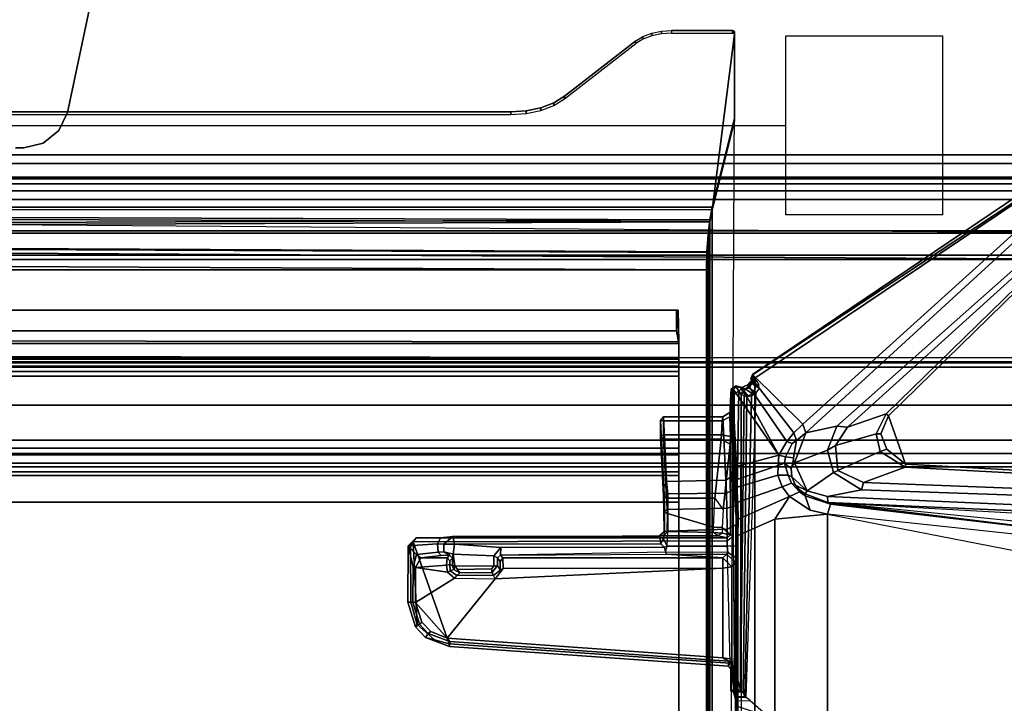
# Model space of a CAD drawing. Units: inches. Extents: x -27 to 130, y -6 to 68.
# Drawn here: x 45 to 56, y 56 to 64 of the extents above; entities that cross this region are included whole.
import ezdxf

# ---------------------------------------------------------------- set-up
doc = ezdxf.new("R2010")
doc.units = ezdxf.units.IN
doc.header["$MEASUREMENT"] = 0
for name, color, linetype in [('ELEC', 1, 'Continuous'), ('TABLE-BASE', 6, 'Continuous'), ('TABLE-CABLEMGMT', 6, 'Continuous'), ('TABLE-CENTRALCABLETROUGH', 6, 'Continuous'), ('TABLE-TOPLAM', 6, 'Continuous')]:
    doc.layers.add(name, color=color, linetype=linetype)

# ---------------------------------------------------------------- blocks, each defined once
blk = doc.blocks.new('PDU1AS_3060LE_0T')
at = {"layer": 'TABLE-BASE'}
for points in [[(50.949, -6.034, 27.212), (55.506, -2.961, 27.243), (55.502, -2.983, 27.103), (51.512, -6.587, 25.898)], [(50.951, -6.037, 27.286), (55.537, -3.005, 27.32), (55.506, -2.961, 27.243), (50.949, -6.034, 27.212)], [(55.537, -3.005, 27.32), (50.951, -6.037, 27.286), (50.961, -6.055, 27.308), (50.976, -6.073, 27.321)], [(50.976, -6.073, 27.321), (50.976, -13.78, 27.321), (55.537, -16.848, 27.32), (55.537, -3.005, 27.32)], [(55.502, -2.983, 27.103), (55.55, -3.014, 27.031), (51.546, -6.684, 25.832), (51.512, -6.587, 25.898)], [(51.546, -6.684, 25.832), (55.55, -3.014, 27.031), (55.629, -3.297, 26.947), (51.893, -6.612, 25.887)], [(55.668, -3.313, 26.985), (52.013, -6.623, 25.972), (51.893, -6.612, 25.887), (55.629, -3.297, 26.947)], [(55.668, -3.313, 26.985), (55.656, -3.338, 27.042), (52.444, -6.471, 27.052), (52.013, -6.623, 25.972)], [(52.444, -6.471, 27.052), (55.656, -3.338, 27.042), (55.685, -3.356, 27.074), (52.468, -6.493, 27.074)], [(55.685, -3.356, 27.074), (57.231, -7.284, 27.074), (52.661, -7.034, 27.074), (52.468, -6.493, 27.074)], [(50.949, -6.034, 27.212), (50.935, -6.082, 27.211), (50.932, -6.076, 27.265), (50.951, -6.037, 27.286)], [(50.941, -6.085, 27.286), (50.961, -6.055, 27.308), (50.951, -6.037, 27.286), (50.932, -6.076, 27.265)], [(50.941, -6.131, 27.168), (50.935, -6.082, 27.211), (50.949, -6.034, 27.212), (50.95, -6.087, 27.137)], [(50.95, -6.087, 27.137), (50.949, -6.034, 27.212), (51.512, -6.587, 25.898), (51.413, -6.685, 25.858)], [(50.727, -6.185, 27.205), (50.767, -6.158, 27.208), (50.831, -6.178, 27.124), (51.243, -6.936, 25.698)], [(50.767, -6.158, 27.208), (50.727, -6.185, 27.205), (50.733, -6.197, 27.302), (50.769, -6.17, 27.299)], [(50.767, -6.158, 27.208), (50.824, -6.181, 27.206), (50.869, -6.194, 27.159), (50.831, -6.178, 27.124)], [(50.816, -6.178, 27.285), (50.824, -6.181, 27.206), (50.767, -6.158, 27.208), (50.769, -6.17, 27.299)], [(50.822, -13.566, 27.324), (50.976, -13.78, 27.321), (50.976, -6.073, 27.321), (50.822, -6.253, 27.324)], [(50.869, -6.194, 27.159), (50.908, -6.185, 27.147), (50.899, -6.15, 27.105), (50.831, -6.178, 27.124)], [(50.831, -6.178, 27.124), (50.899, -6.15, 27.105), (51.332, -6.781, 25.803), (51.243, -6.936, 25.698)], [(51.332, -6.781, 25.803), (50.899, -6.15, 27.105), (50.95, -6.087, 27.137), (51.413, -6.685, 25.858)], [(50.899, -6.15, 27.105), (50.908, -6.185, 27.147), (50.941, -6.131, 27.168), (50.95, -6.087, 27.137)], [(50.941, -6.131, 27.168), (50.908, -6.185, 27.147), (50.968, -6.22, 27.152), (50.986, -6.168, 27.195)], [(50.932, -6.076, 27.265), (50.935, -6.082, 27.211), (50.98, -6.151, 27.214), (50.941, -6.085, 27.286)], [(50.98, -6.151, 27.214), (50.935, -6.082, 27.211), (50.941, -6.131, 27.168), (50.986, -6.168, 27.195)], [(50.976, -6.073, 27.321), (50.961, -6.055, 27.308), (50.941, -6.085, 27.286), (50.955, -6.101, 27.302)], [(50.978, -6.115, 27.299), (50.955, -6.101, 27.302), (50.941, -6.085, 27.286), (50.98, -6.151, 27.214)], [(50.955, -6.101, 27.302), (50.978, -6.115, 27.299), (50.993, -6.104, 27.312), (50.976, -6.073, 27.321)], [(51.021, -6.149, 27.228), (50.98, -6.151, 27.214), (50.978, -6.115, 27.299), (50.993, -6.104, 27.312)], [(50.986, -6.168, 27.195), (51.023, -6.185, 27.177), (51.021, -6.149, 27.228), (50.98, -6.151, 27.214)], [(50.707, -6.251, 27.298), (50.712, -6.196, 27.223), (50.707, -6.451, 27.062), (50.696, -6.505, 27.239)], [(50.707, -6.642, 27.3), (50.707, -6.251, 27.298), (50.696, -6.505, 27.239), (50.703, -6.724, 27.281)], [(50.745, -6.254, 27.324), (50.707, -6.642, 27.3), (50.704, -7.825, 27.294), (50.732, -7.836, 27.323)], [(50.712, -6.196, 27.223), (50.707, -6.251, 27.298), (50.733, -6.197, 27.302), (50.727, -6.185, 27.205)], [(50.712, -6.196, 27.223), (50.756, -7.077, 25.966), (50.748, -7.153, 26.043), (50.707, -6.451, 27.062)], [(50.745, -6.254, 27.324), (50.733, -6.197, 27.302), (50.707, -6.251, 27.298), (50.745, -6.254, 27.324)], [(50.745, -6.254, 27.324), (50.745, -6.254, 27.324), (50.707, -6.251, 27.298), (50.707, -6.642, 27.3)], [(50.712, -6.196, 27.223), (50.727, -6.185, 27.205), (50.77, -7.061, 25.956), (50.756, -7.077, 25.966)], [(51.243, -6.936, 25.698), (51.243, -6.936, 25.698), (50.77, -7.061, 25.956), (50.727, -6.185, 27.205)], [(50.797, -6.22, 27.324), (50.745, -6.254, 27.324), (50.732, -7.836, 27.323), (50.744, -9.312, 27.324)], [(50.769, -6.17, 27.299), (50.733, -6.197, 27.302), (50.745, -6.254, 27.324), (50.797, -6.22, 27.324)], [(50.744, -9.312, 27.324), (50.816, -9.553, 27.324), (50.822, -6.253, 27.324), (50.797, -6.22, 27.324)], [(50.797, -6.22, 27.324), (50.823, -6.192, 27.297), (50.816, -6.178, 27.285), (50.769, -6.17, 27.299)], [(50.842, -6.221, 27.297), (50.823, -6.192, 27.297), (50.797, -6.22, 27.324), (50.822, -6.253, 27.324)], [(50.863, -6.256, 27.223), (50.816, -6.178, 27.285), (50.823, -6.192, 27.297), (50.842, -6.221, 27.297)], [(50.9, -6.268, 27.163), (50.824, -6.181, 27.206), (50.816, -6.178, 27.285), (50.863, -6.256, 27.223)], [(50.817, -9.568, 27.309), (50.856, -6.271, 27.232), (50.822, -6.253, 27.324), (50.816, -9.553, 27.324)], [(50.822, -6.253, 27.324), (50.842, -6.221, 27.297), (50.863, -6.256, 27.223), (50.856, -6.271, 27.232)], [(50.869, -6.194, 27.159), (50.824, -6.181, 27.206), (50.9, -6.268, 27.163), (50.949, -6.25, 27.143)], [(50.865, -9.632, 25.947), (50.94, -6.27, 27.134), (50.888, -6.287, 27.16), (50.845, -9.586, 26.492)], [(50.863, -6.256, 27.223), (50.856, -6.271, 27.232), (50.888, -6.287, 27.16), (50.9, -6.268, 27.163)], [(50.992, -6.233, 27.137), (50.94, -6.27, 27.134), (50.865, -9.632, 25.947), (50.88, -9.644, 25.878)], [(50.968, -6.22, 27.152), (50.908, -6.185, 27.147), (50.869, -6.194, 27.159), (50.949, -6.25, 27.143)], [(50.888, -6.287, 27.16), (50.9, -6.268, 27.163), (50.949, -6.25, 27.143), (50.94, -6.27, 27.134)], [(50.949, -6.25, 27.143), (50.94, -6.27, 27.134), (50.992, -6.233, 27.137), (50.968, -6.22, 27.152)], [(50.992, -6.233, 27.137), (50.968, -6.22, 27.152), (50.986, -6.168, 27.195), (51.023, -6.185, 27.177)], [(50.888, -6.287, 27.16), (50.856, -6.271, 27.232), (50.817, -9.568, 27.309), (50.845, -9.586, 26.492)], [(50.707, -6.451, 27.062), (50.617, -6.504, 27.093), (50.612, -6.551, 27.187), (50.696, -6.505, 27.239)], [(50.653, -7.213, 26.08), (50.617, -6.504, 27.093), (50.707, -6.451, 27.062), (50.748, -7.153, 26.043)], [(52.444, -6.471, 27.052), (52.333, -6.697, 27.053), (51.876, -6.828, 25.903), (52.013, -6.623, 25.972)], [(52.382, -6.696, 27.074), (52.333, -6.697, 27.053), (52.444, -6.471, 27.052), (52.468, -6.493, 27.074)], [(49.954, -6.504, 27.093), (49.99, -7.23, 26.057), (49.959, -7.29, 26.043), (49.922, -6.548, 27.155)], [(49.922, -6.548, 27.155), (49.922, -6.548, 27.155), (49.954, -6.549, 27.186), (49.954, -6.504, 27.093)], [(49.959, -7.29, 26.043), (49.954, -7.387, 26.201), (49.922, -6.722, 27.153), (49.922, -6.548, 27.155)], [(49.922, -6.548, 27.155), (49.922, -6.722, 27.153), (49.954, -6.707, 27.186), (49.954, -6.549, 27.186)], [(49.954, -6.504, 27.093), (50.617, -6.504, 27.093), (50.653, -7.213, 26.08), (49.99, -7.23, 26.057)], [(50.612, -6.551, 27.187), (50.617, -6.504, 27.093), (49.954, -6.504, 27.093), (49.954, -6.549, 27.186)], [(49.954, -6.707, 27.186), (50.605, -6.707, 27.186), (50.612, -6.551, 27.187), (49.954, -6.549, 27.186)], [(50.612, -6.551, 27.187), (50.605, -6.707, 27.186), (50.703, -6.724, 27.281), (50.696, -6.505, 27.239)], [(51.413, -6.685, 25.858), (51.512, -6.587, 25.898), (51.546, -6.684, 25.832), (51.44, -6.77, 25.791)], [(52.661, -7.034, 27.074), (52.449, -6.867, 27.074), (52.382, -6.696, 27.074), (52.468, -6.493, 27.074)], [(49.954, -6.754, 27.163), (49.954, -6.707, 27.186), (49.922, -6.722, 27.153), (49.954, -6.754, 27.163)], [(50.6, -6.755, 27.161), (50.605, -6.707, 27.186), (49.954, -6.707, 27.186), (49.954, -6.754, 27.163)], [(50.703, -6.724, 27.281), (50.605, -6.707, 27.186), (50.6, -6.755, 27.161), (50.7, -6.81, 27.238)], [(50.7, -6.81, 27.238), (50.704, -7.825, 27.294), (50.707, -6.642, 27.3), (50.703, -6.724, 27.281)], [(51.394, -6.802, 25.773), (51.332, -6.781, 25.803), (51.413, -6.685, 25.858), (51.44, -6.77, 25.791)], [(51.418, -7.02, 25.746), (51.407, -6.965, 25.735), (51.44, -6.77, 25.791), (51.546, -6.684, 25.832)], [(51.893, -6.612, 25.887), (51.789, -6.878, 25.823), (51.418, -7.02, 25.746), (51.546, -6.684, 25.832)], [(51.893, -6.612, 25.887), (52.013, -6.623, 25.972), (51.876, -6.828, 25.903), (51.789, -6.878, 25.823)], [(51.876, -6.828, 25.903), (52.333, -6.697, 27.053), (52.375, -6.892, 27.051), (51.903, -7.107, 25.825)], [(52.375, -6.892, 27.051), (52.333, -6.697, 27.053), (52.382, -6.696, 27.074), (52.449, -6.867, 27.074)], [(49.922, -6.722, 27.153), (49.954, -7.387, 26.201), (49.987, -7.414, 26.22), (49.954, -6.754, 27.163)], [(49.987, -7.414, 26.22), (50.528, -7.414, 26.221), (50.6, -6.755, 27.161), (49.954, -6.754, 27.163)], [(50.621, -7.545, 26.209), (50.7, -6.81, 27.238), (50.6, -6.755, 27.161), (50.528, -7.414, 26.221)], [(50.611, -7.741, 26.086), (50.704, -7.825, 27.294), (50.7, -6.81, 27.238), (50.621, -7.545, 26.209)], [(51.243, -6.936, 25.698), (51.332, -6.781, 25.803), (51.394, -6.802, 25.773), (51.319, -6.951, 25.678)], [(51.44, -6.77, 25.791), (51.407, -6.965, 25.735), (51.319, -6.951, 25.678), (51.394, -6.802, 25.773)], [(51.418, -7.02, 25.746), (51.789, -6.878, 25.823), (51.853, -7.127, 25.782), (51.56, -7.332, 25.701)], [(51.876, -6.828, 25.903), (51.903, -7.107, 25.825), (51.853, -7.127, 25.782), (51.789, -6.878, 25.823)], [(52.375, -6.892, 27.051), (52.656, -7.068, 27.042), (52.189, -7.239, 25.872), (51.903, -7.107, 25.825)], [(52.661, -7.034, 27.074), (52.656, -7.068, 27.042), (52.375, -6.892, 27.051), (52.449, -6.867, 27.074)], [(50.776, -7.205, 25.801), (50.77, -7.061, 25.956), (51.243, -6.936, 25.698), (51.235, -7.049, 25.61)], [(51.232, -7.159, 25.54), (51.235, -7.049, 25.61), (51.308, -7.025, 25.631), (51.347, -7.157, 25.559)], [(51.308, -7.025, 25.631), (51.235, -7.049, 25.61), (51.243, -6.936, 25.698), (51.319, -6.951, 25.678)], [(51.319, -6.951, 25.678), (51.407, -6.965, 25.735), (51.381, -7.083, 25.683), (51.308, -7.025, 25.631)], [(51.381, -7.083, 25.683), (51.388, -7.175, 25.648), (51.347, -7.157, 25.559), (51.308, -7.025, 25.631)], [(51.381, -7.083, 25.683), (51.381, -7.083, 25.683), (51.418, -7.02, 25.746), (51.407, -6.965, 25.735)], [(51.56, -7.332, 25.701), (51.388, -7.175, 25.648), (51.381, -7.083, 25.683), (51.418, -7.02, 25.746)], [(57.227, -7.315, 27.046), (52.656, -7.068, 27.042), (52.661, -7.034, 27.074), (57.231, -7.284, 27.074)], [(50.748, -7.153, 26.043), (50.756, -7.077, 25.966), (50.761, -7.212, 25.816), (50.754, -7.311, 25.876)], [(50.77, -7.061, 25.956), (50.756, -7.077, 25.966), (50.761, -7.212, 25.816), (50.776, -7.205, 25.801)], [(51.232, -7.159, 25.54), (50.782, -7.29, 25.729), (50.776, -7.205, 25.801), (51.235, -7.049, 25.61)], [(51.853, -7.127, 25.782), (52.168, -7.321, 25.783), (51.789, -7.396, 25.717), (51.56, -7.332, 25.701)], [(51.853, -7.127, 25.782), (51.903, -7.107, 25.825), (52.189, -7.239, 25.872), (52.168, -7.321, 25.783)], [(52.189, -7.239, 25.872), (52.656, -7.068, 27.042), (57.227, -7.315, 27.046), (57.333, -7.437, 26.377)], [(49.959, -7.29, 26.043), (49.99, -7.23, 26.057), (50.002, -7.365, 25.926), (49.963, -7.385, 25.945)], [(50.659, -7.359, 25.932), (50.002, -7.365, 25.926), (49.99, -7.23, 26.057), (50.653, -7.213, 26.08)], [(50.754, -7.311, 25.876), (50.659, -7.359, 25.932), (50.653, -7.213, 26.08), (50.748, -7.153, 26.043)], [(50.761, -7.212, 25.816), (50.762, -7.31, 25.751), (50.758, -7.501, 25.758), (50.754, -7.311, 25.876)], [(50.761, -7.212, 25.816), (50.776, -7.205, 25.801), (50.782, -7.29, 25.729), (50.762, -7.31, 25.751)], [(50.786, -7.459, 25.641), (50.782, -7.29, 25.729), (51.232, -7.159, 25.54), (51.28, -7.287, 25.462)], [(51.386, -7.248, 25.505), (51.28, -7.287, 25.462), (51.232, -7.159, 25.54), (51.347, -7.157, 25.559)], [(51.364, -7.396, 25.403), (51.28, -7.287, 25.462), (51.386, -7.248, 25.505), (51.474, -7.343, 25.474)], [(51.347, -7.157, 25.559), (51.388, -7.175, 25.648), (51.43, -7.268, 25.637), (51.386, -7.248, 25.505)], [(51.43, -7.268, 25.637), (51.475, -7.322, 25.635), (51.474, -7.343, 25.474), (51.386, -7.248, 25.505)], [(51.56, -7.332, 25.701), (51.43, -7.268, 25.637), (51.388, -7.175, 25.648), (51.56, -7.332, 25.701)], [(52.189, -7.239, 25.872), (57.333, -7.437, 26.377), (57.347, -7.502, 26.313), (52.168, -7.321, 25.783)], [(49.959, -7.29, 26.043), (49.963, -7.385, 25.945), (49.96, -7.56, 26.046), (49.954, -7.387, 26.201)], [(49.963, -7.385, 25.945), (50.002, -7.365, 25.926), (50.005, -7.543, 25.82), (49.967, -7.557, 25.844)], [(50.663, -7.525, 25.824), (50.005, -7.543, 25.82), (50.002, -7.365, 25.926), (50.659, -7.359, 25.932)], [(50.663, -7.525, 25.824), (50.659, -7.359, 25.932), (50.754, -7.311, 25.876), (50.758, -7.501, 25.758)], [(50.758, -7.501, 25.758), (50.762, -7.31, 25.751), (50.765, -7.469, 25.671), (50.758, -7.501, 25.758)], [(50.782, -7.29, 25.729), (50.762, -7.31, 25.751), (50.765, -7.469, 25.671), (50.786, -7.459, 25.641)], [(51.364, -7.396, 25.403), (50.791, -7.648, 25.586), (50.786, -7.459, 25.641), (51.28, -7.287, 25.462)], [(51.474, -7.343, 25.474), (51.54, -7.39, 25.468), (51.593, -7.548, 25.339), (51.364, -7.396, 25.403)], [(51.475, -7.322, 25.635), (51.43, -7.268, 25.637), (51.56, -7.332, 25.701), (51.537, -7.368, 25.62)], [(51.474, -7.343, 25.474), (51.475, -7.322, 25.635), (51.537, -7.368, 25.62), (51.54, -7.39, 25.468)], [(51.56, -7.332, 25.701), (51.789, -7.396, 25.717), (51.791, -7.462, 25.615), (51.537, -7.368, 25.62)], [(51.791, -7.462, 25.615), (51.823, -7.483, 25.429), (51.54, -7.39, 25.468), (51.537, -7.368, 25.62)], [(57.762, -7.656, 26.316), (51.789, -7.396, 25.717), (52.168, -7.321, 25.783), (57.347, -7.502, 26.313)], [(49.96, -7.56, 26.046), (49.999, -7.586, 26.074), (49.987, -7.414, 26.22), (49.954, -7.387, 26.201)], [(49.963, -7.385, 25.945), (49.967, -7.557, 25.844), (49.963, -7.782, 25.962), (49.96, -7.56, 26.046)], [(49.987, -7.414, 26.22), (49.999, -7.586, 26.074), (50.514, -7.74, 26.008), (50.528, -7.414, 26.221)], [(50.514, -7.74, 26.008), (50.528, -7.414, 26.221), (50.621, -7.545, 26.209), (50.611, -7.741, 26.086)], [(50.765, -7.469, 25.671), (50.758, -7.501, 25.758), (50.763, -7.713, 25.675), (50.767, -7.707, 25.597)], [(50.765, -7.469, 25.671), (50.786, -7.459, 25.641), (50.791, -7.648, 25.586), (50.767, -7.707, 25.597)], [(50.785, -7.832, 25.573), (50.791, -7.648, 25.586), (51.364, -7.396, 25.403), (51.199, -7.65, 25.43)], [(51.593, -7.548, 25.339), (51.786, -7.593, 25.324), (51.199, -7.65, 25.43), (51.364, -7.396, 25.403)], [(51.593, -7.548, 25.339), (51.54, -7.39, 25.468), (51.823, -7.483, 25.429), (51.786, -7.593, 25.324)], [(57.751, -7.723, 26.265), (51.791, -7.462, 25.615), (51.789, -7.396, 25.717), (57.762, -7.656, 26.316)], [(55.315, -7.817, 25.845), (51.791, -7.462, 25.615), (57.751, -7.723, 26.265), (57.709, -7.794, 26.104)], [(51.791, -7.462, 25.615), (57.709, -7.794, 26.104), (57.613, -7.853, 25.429), (54.72, -7.82, 25.428)], [(54.72, -7.82, 25.428), (51.823, -7.483, 25.429), (51.791, -7.462, 25.615), (54.72, -7.82, 25.428)], [(49.963, -7.782, 25.962), (49.996, -7.787, 25.994), (49.999, -7.586, 26.074), (49.96, -7.56, 26.046)], [(49.963, -7.782, 25.962), (49.963, -7.782, 25.962), (49.967, -7.557, 25.844), (49.968, -7.787, 25.788)], [(49.967, -7.557, 25.844), (50.005, -7.543, 25.82), (50.003, -7.784, 25.746), (49.968, -7.787, 25.788)], [(49.999, -7.586, 26.074), (49.996, -7.787, 25.994), (50.513, -7.797, 25.993), (50.514, -7.74, 26.008)], [(50.003, -7.784, 25.746), (50.005, -7.543, 25.82), (50.663, -7.525, 25.824), (50.665, -7.763, 25.75)], [(50.665, -7.763, 25.75), (50.663, -7.525, 25.824), (50.758, -7.501, 25.758), (50.763, -7.713, 25.675)], [(51.823, -7.483, 25.429), (54.72, -7.82, 25.428), (54.709, -7.905, 25.328), (51.786, -7.593, 25.324)], [(50.791, -7.648, 25.586), (50.785, -7.832, 25.573), (50.767, -7.827, 25.598), (50.767, -7.707, 25.597)], [(51.199, -12.169, 25.43), (50.785, -11.986, 25.573), (50.785, -7.832, 25.573), (51.199, -7.65, 25.43)], [(51.786, -12.226, 25.324), (51.199, -12.169, 25.43), (51.199, -7.65, 25.43), (51.786, -7.593, 25.324)], [(54.313, -8.087, 25.324), (54.313, -11.732, 25.324), (51.786, -12.226, 25.324), (51.786, -7.593, 25.324)], [(51.786, -7.593, 25.324), (54.313, -8.087, 25.324), (54.45, -7.98, 25.324), (54.709, -7.905, 25.328)], [(49.905, -7.836, 25.985), (49.963, -7.782, 25.962), (49.996, -7.787, 25.994), (49.957, -7.837, 26.017)], [(49.968, -7.787, 25.788), (49.915, -7.844, 25.802), (49.905, -7.836, 25.985), (49.963, -7.782, 25.962)], [(49.952, -7.86, 25.751), (49.924, -7.926, 25.74), (49.915, -7.844, 25.802), (49.968, -7.787, 25.788)], [(50.003, -7.784, 25.746), (49.968, -7.787, 25.788), (49.952, -7.86, 25.751), (49.996, -7.95, 25.732)], [(49.996, -7.787, 25.994), (49.957, -7.837, 26.017), (50.566, -7.837, 26.052), (50.513, -7.797, 25.993)], [(50.667, -7.95, 25.732), (49.996, -7.95, 25.732), (50.003, -7.784, 25.746), (50.665, -7.763, 25.75)], [(50.513, -7.797, 25.993), (50.514, -7.74, 26.008), (50.611, -7.741, 26.086), (50.611, -7.805, 26.084)], [(50.566, -7.837, 26.052), (50.513, -7.797, 25.993), (50.611, -7.805, 26.084), (50.566, -7.837, 26.052)], [(50.611, -7.805, 26.084), (50.566, -7.837, 26.052), (50.667, -7.859, 27.292), (50.704, -7.825, 27.294)], [(50.704, -7.825, 27.294), (50.611, -7.741, 26.086), (50.611, -7.741, 26.086), (50.611, -7.805, 26.084)], [(50.762, -7.947, 25.661), (50.667, -7.95, 25.732), (50.665, -7.763, 25.75), (50.763, -7.713, 25.675)], [(50.763, -7.713, 25.675), (50.767, -7.707, 25.597), (50.767, -7.827, 25.598), (50.762, -7.947, 25.661)], [(47.465, -7.858, 26.309), (47.43, -7.924, 26.298), (47.101, -7.947, 27.272), (47.193, -7.859, 27.291)], [(47.101, -7.947, 27.272), (47.127, -7.944, 27.323), (47.159, -7.901, 27.324), (47.193, -7.859, 27.291)], [(47.159, -7.901, 27.324), (47.127, -7.944, 27.323), (47.131, -8.577, 27.324), (47.204, -8.827, 27.324)], [(50.667, -7.89, 27.323), (50.667, -7.859, 27.292), (47.193, -7.859, 27.291), (47.159, -7.901, 27.324)], [(47.562, -9.042, 27.324), (50.699, -9.257, 27.324), (50.667, -7.89, 27.323), (47.159, -7.901, 27.324)], [(47.204, -8.827, 27.324), (47.396, -8.997, 27.324), (47.562, -9.042, 27.324), (47.159, -7.901, 27.324)], [(47.465, -7.858, 26.309), (47.193, -7.859, 27.291), (49.957, -7.837, 26.017), (49.905, -7.836, 25.985)], [(47.193, -7.859, 27.291), (50.667, -7.859, 27.292), (50.566, -7.837, 26.052), (49.957, -7.837, 26.017)], [(47.603, -7.843, 26.213), (47.5, -7.93, 26.196), (47.43, -7.924, 26.298), (47.465, -7.858, 26.309)], [(49.915, -7.844, 25.802), (47.603, -7.843, 26.213), (47.465, -7.858, 26.309), (49.905, -7.836, 25.985)], [(47.5, -7.93, 26.196), (47.5, -7.93, 26.196), (47.603, -7.843, 26.213), (47.62, -7.928, 26.138)], [(49.924, -7.926, 25.74), (47.62, -7.928, 26.138), (47.603, -7.843, 26.213), (49.915, -7.844, 25.802)], [(49.963, -7.962, 25.734), (49.996, -7.95, 25.732), (49.952, -7.86, 25.751), (49.924, -7.926, 25.74)], [(50.704, -7.825, 27.294), (50.667, -7.859, 27.292), (50.667, -7.89, 27.323), (50.732, -7.836, 27.323)], [(50.732, -7.836, 27.323), (50.744, -9.312, 27.324), (50.699, -9.257, 27.324), (50.667, -7.89, 27.323)], [(50.762, -11.872, 25.661), (50.762, -7.947, 25.661), (50.767, -7.827, 25.598), (50.767, -11.992, 25.598)], [(50.785, -11.986, 25.573), (50.767, -11.992, 25.598), (50.767, -7.827, 25.598), (50.785, -7.832, 25.573)], [(47.099, -8.576, 27.28), (47.131, -8.577, 27.324), (47.127, -7.944, 27.323), (47.101, -7.947, 27.272)], [(47.158, -8.187, 27.106), (47.154, -8.578, 27.115), (47.099, -8.576, 27.28), (47.101, -7.947, 27.272)], [(47.436, -8.017, 26.279), (47.197, -8.045, 26.986), (47.101, -7.947, 27.272), (47.43, -7.924, 26.298)], [(47.101, -7.947, 27.272), (47.197, -8.045, 26.986), (47.158, -8.187, 27.106), (47.101, -7.947, 27.272)], [(47.47, -8.055, 26.279), (47.243, -8.08, 26.974), (47.197, -8.045, 26.986), (47.436, -8.017, 26.279)], [(47.5, -7.93, 26.196), (47.499, -8.015, 26.197), (47.436, -8.017, 26.279), (47.43, -7.924, 26.298)], [(47.499, -8.015, 26.197), (47.565, -8.053, 26.191), (47.47, -8.055, 26.279), (47.436, -8.017, 26.279)], [(47.606, -8.04, 26.14), (47.499, -8.015, 26.197), (47.5, -7.93, 26.196), (47.62, -7.928, 26.138)], [(47.499, -8.015, 26.197), (47.606, -8.04, 26.14), (47.599, -8.087, 26.166), (47.565, -8.053, 26.191)], [(48.138, -7.967, 26.048), (48.061, -8.059, 26.062), (47.606, -8.04, 26.14), (47.62, -7.928, 26.138)], [(48.138, -7.967, 26.048), (47.62, -7.928, 26.138), (49.924, -7.926, 25.74), (49.963, -7.962, 25.734)], [(48.133, -8.051, 26.129), (48.101, -8.083, 26.135), (48.061, -8.059, 26.062), (48.138, -7.967, 26.048)], [(49.978, -8.018, 25.762), (48.133, -8.051, 26.129), (48.138, -7.967, 26.048), (49.963, -7.962, 25.734)], [(48.133, -8.051, 26.129), (49.99, -8.04, 25.817), (49.978, -8.018, 25.762), (48.133, -8.051, 26.129)], [(49.996, -7.95, 25.732), (49.963, -7.962, 25.734), (49.978, -8.018, 25.762), (49.996, -7.95, 25.732)], [(49.996, -7.95, 25.732), (50.667, -7.95, 25.732), (50.675, -8.023, 25.767), (49.978, -8.018, 25.762)], [(50.675, -8.023, 25.767), (49.978, -8.018, 25.762), (49.99, -8.04, 25.817), (50.661, -8.04, 25.817)], [(50.675, -8.023, 25.767), (50.764, -8.077, 25.682), (50.76, -8.135, 25.784), (50.661, -8.04, 25.817)], [(50.762, -7.947, 25.661), (50.764, -8.077, 25.682), (50.675, -8.023, 25.767), (50.667, -7.95, 25.732)], [(50.764, -8.077, 25.682), (50.762, -7.947, 25.661), (50.762, -9.896, 25.661), (50.763, -9.869, 25.71)], [(47.158, -8.187, 27.106), (47.197, -8.045, 26.986), (47.243, -8.08, 26.974), (47.184, -8.189, 27.088)], [(47.539, -8.081, 26.974), (47.529, -8.163, 27.083), (47.184, -8.189, 27.088), (47.243, -8.08, 26.974)], [(47.47, -8.055, 26.279), (47.565, -8.053, 26.191), (47.539, -8.081, 26.974), (47.243, -8.08, 26.974)], [(47.539, -8.081, 26.974), (47.569, -8.114, 26.994), (47.568, -8.156, 27.045), (47.529, -8.163, 27.083)], [(47.599, -8.087, 26.166), (47.569, -8.114, 26.994), (47.539, -8.081, 26.974), (47.565, -8.053, 26.191)], [(47.599, -8.087, 26.166), (47.599, -8.171, 26.166), (47.568, -8.156, 27.045), (47.569, -8.114, 26.994)], [(47.606, -8.04, 26.14), (47.625, -8.171, 26.137), (47.599, -8.171, 26.166), (47.599, -8.087, 26.166)], [(47.625, -8.171, 26.137), (47.606, -8.04, 26.14), (48.061, -8.059, 26.062), (48.06, -8.175, 26.062)], [(48.099, -8.167, 26.093), (48.06, -8.175, 26.062), (48.061, -8.059, 26.062), (48.101, -8.083, 26.135)], [(48.131, -8.122, 27.005), (48.13, -8.22, 27.053), (48.099, -8.167, 26.093), (48.101, -8.083, 26.135)], [(48.131, -8.122, 27.005), (48.101, -8.083, 26.135), (48.133, -8.051, 26.129), (48.16, -8.081, 26.976)], [(48.164, -8.199, 27.087), (48.13, -8.22, 27.053), (48.131, -8.122, 27.005), (48.16, -8.081, 26.976)], [(50.62, -8.08, 26.974), (48.16, -8.081, 26.976), (48.133, -8.051, 26.129), (49.99, -8.04, 25.817)], [(48.16, -8.081, 26.976), (50.62, -8.08, 26.974), (50.62, -8.198, 27.088), (48.164, -8.199, 27.087)], [(49.99, -8.04, 25.817), (49.99, -8.04, 25.817), (50.661, -8.04, 25.817), (50.62, -8.08, 26.974)], [(50.76, -8.135, 25.784), (50.718, -8.183, 26.99), (50.62, -8.08, 26.974), (50.661, -8.04, 25.817)], [(50.718, -8.183, 26.99), (50.718, -8.183, 26.99), (50.62, -8.198, 27.088), (50.62, -8.08, 26.974)], [(50.718, -9.213, 26.995), (50.718, -8.183, 26.99), (50.76, -8.135, 25.784), (50.757, -9.644, 25.873)], [(50.76, -9.68, 25.805), (50.757, -9.644, 25.873), (50.76, -8.135, 25.784), (50.764, -8.077, 25.682)], [(50.763, -9.869, 25.71), (50.761, -9.735, 25.752), (50.76, -9.68, 25.805), (50.764, -8.077, 25.682)], [(47.183, -8.579, 27.089), (47.154, -8.578, 27.115), (47.158, -8.187, 27.106), (47.184, -8.189, 27.088)], [(47.184, -8.189, 27.088), (47.543, -8.243, 27.087), (47.621, -8.31, 27.087), (47.183, -8.579, 27.089)], [(47.184, -8.189, 27.088), (47.529, -8.163, 27.083), (47.543, -8.243, 27.087), (47.184, -8.189, 27.088)], [(47.568, -8.156, 27.045), (47.572, -8.227, 27.05), (47.543, -8.243, 27.087), (47.529, -8.163, 27.083)], [(50.62, -9.198, 27.088), (47.539, -8.98, 27.088), (48.074, -8.318, 27.088), (50.62, -8.198, 27.088)], [(47.621, -8.31, 27.087), (47.543, -8.243, 27.087), (47.572, -8.227, 27.05), (47.647, -8.28, 27.05)], [(47.568, -8.156, 27.045), (47.599, -8.171, 26.166), (47.611, -8.213, 26.171), (47.572, -8.227, 27.05)], [(47.679, -8.249, 26.159), (47.647, -8.28, 27.05), (47.572, -8.227, 27.05), (47.611, -8.213, 26.171)], [(47.625, -8.171, 26.137), (47.611, -8.213, 26.171), (47.611, -8.213, 26.171), (47.599, -8.171, 26.166)], [(47.611, -8.213, 26.171), (47.625, -8.171, 26.137), (47.652, -8.211, 26.132), (47.679, -8.249, 26.159)], [(48.033, -8.204, 26.066), (47.652, -8.211, 26.132), (47.625, -8.171, 26.137), (48.06, -8.175, 26.062)], [(48.056, -8.28, 27.057), (47.647, -8.28, 27.05), (47.679, -8.249, 26.159), (48.04, -8.244, 26.104)], [(47.679, -8.249, 26.159), (47.652, -8.211, 26.132), (48.033, -8.204, 26.066), (48.04, -8.244, 26.104)], [(48.06, -8.175, 26.062), (48.099, -8.167, 26.093), (48.04, -8.244, 26.104), (48.033, -8.204, 26.066)], [(48.04, -8.244, 26.104), (48.099, -8.167, 26.093), (48.13, -8.22, 27.053), (48.056, -8.28, 27.057)], [(48.164, -8.199, 27.087), (48.074, -8.318, 27.088), (48.056, -8.28, 27.057), (48.13, -8.22, 27.053)], [(48.164, -8.199, 27.087), (50.62, -8.198, 27.088), (48.074, -8.318, 27.088), (48.164, -8.199, 27.087)], [(50.718, -8.183, 26.99), (50.718, -9.213, 26.995), (50.62, -9.198, 27.088), (50.62, -8.198, 27.088)], [(47.539, -8.98, 27.088), (47.183, -8.579, 27.089), (47.621, -8.31, 27.087), (48.074, -8.318, 27.088)], [(47.621, -8.31, 27.087), (48.074, -8.318, 27.088), (48.056, -8.28, 27.057), (47.647, -8.28, 27.05)], [(47.099, -8.576, 27.28), (47.154, -8.578, 27.115), (47.228, -8.822, 27.115), (47.184, -8.851, 27.272)], [(47.204, -8.827, 27.324), (47.131, -8.577, 27.324), (47.099, -8.576, 27.28), (47.184, -8.851, 27.272)], [(47.228, -8.822, 27.115), (47.154, -8.578, 27.115), (47.183, -8.579, 27.089), (47.256, -8.8, 27.088)], [(47.256, -8.8, 27.088), (47.183, -8.579, 27.089), (47.539, -8.98, 27.088), (47.354, -8.904, 27.089)], [(47.354, -8.904, 27.089), (47.327, -8.928, 27.115), (47.228, -8.822, 27.115), (47.256, -8.8, 27.088)], [(47.228, -8.822, 27.115), (47.327, -8.928, 27.115), (47.295, -8.971, 27.272), (47.184, -8.851, 27.272)], [(47.295, -8.971, 27.272), (47.396, -8.997, 27.324), (47.204, -8.827, 27.324), (47.184, -8.851, 27.272)], [(47.567, -9.016, 27.106), (47.327, -8.928, 27.115), (47.354, -8.904, 27.089), (47.539, -8.98, 27.088)], [(47.295, -8.971, 27.272), (47.327, -8.928, 27.115), (47.567, -9.016, 27.106), (47.564, -9.074, 27.28)], [(47.562, -9.042, 27.324), (47.396, -8.997, 27.324), (47.295, -8.971, 27.272), (47.564, -9.074, 27.28)], [(50.62, -9.198, 27.088), (50.682, -9.237, 27.113), (47.567, -9.016, 27.106), (47.539, -8.98, 27.088)], [(47.567, -9.016, 27.106), (50.682, -9.237, 27.113), (50.681, -9.291, 27.272), (47.564, -9.074, 27.28)], [(50.681, -9.291, 27.272), (50.699, -9.257, 27.324), (47.562, -9.042, 27.324), (47.564, -9.074, 27.28)], [(50.716, -9.245, 27.042), (50.682, -9.237, 27.113), (50.62, -9.198, 27.088), (50.718, -9.213, 26.995)], [(50.681, -9.291, 27.272), (50.682, -9.237, 27.113), (50.716, -9.245, 27.042), (50.707, -9.323, 27.28)], [(50.707, -9.323, 27.28), (50.716, -9.245, 27.042), (50.718, -9.213, 26.995), (50.757, -9.644, 25.873)], [(50.744, -9.312, 27.324), (50.707, -9.323, 27.28), (50.681, -9.291, 27.272), (50.699, -9.257, 27.324)], [(50.708, -9.569, 27.291), (50.739, -9.555, 27.323), (50.744, -9.312, 27.324), (50.707, -9.323, 27.28)], [(50.736, -9.584, 26.491), (50.708, -9.569, 27.291), (50.707, -9.323, 27.28), (50.757, -9.644, 25.873)], [(50.816, -9.553, 27.324), (50.816, -9.553, 27.324), (50.744, -9.312, 27.324), (50.739, -9.555, 27.323)], [(50.816, -9.553, 27.324), (50.817, -9.568, 27.309), (50.708, -9.569, 27.291), (50.739, -9.555, 27.323)], [(50.845, -9.586, 26.492), (50.736, -9.584, 26.491), (50.708, -9.569, 27.291), (50.817, -9.568, 27.309)], [(50.755, -9.632, 25.946), (50.865, -9.632, 25.947), (50.845, -9.586, 26.492), (50.736, -9.584, 26.491)], [(50.88, -9.644, 25.878), (50.757, -9.644, 25.873), (50.755, -9.632, 25.946), (50.865, -9.632, 25.947)], [(50.76, -9.68, 25.805), (50.923, -9.677, 25.812), (50.88, -9.644, 25.878), (50.757, -9.644, 25.873)], [(51.132, -9.857, 25.71), (50.761, -9.735, 25.752), (50.76, -9.68, 25.805), (50.923, -9.677, 25.812)]]:
    blk.add_3dface(points, dxfattribs=at)
at = {"layer": 'TABLE-CABLEMGMT'}
for points, invisible_edges in [([(49.931, -2.196, 26.99), (50.748, -3.173, 25.641), (49.726, -2.255, 26.907), (49.823, -2.219, 26.958)], 3), ([(49.931, -2.196, 26.99), (50.046, -2.188, 27.001), (50.748, -3.173, 25.641), (49.931, -2.196, 26.99)], 6), ([(50.728, -2.188, 27.234), (50.748, -2.2, 27.218), (50.748, -3.173, 25.641), (50.046, -2.188, 27.001)], 4), ([(50.748, -3.202, 25.662), (50.748, -3.173, 25.641), (50.748, -2.2, 27.218)], 12), ([(50.748, -2.2, 27.218), (50.748, -2.229, 27.239), (50.748, -3.202, 25.662)], 13), ([(49.647, -2.304, 26.84), (50.748, -3.173, 25.641), (50.499, -4.164, 24.273), (48.849, -2.924, 25.984)], 5), ([(49.726, -2.255, 26.907), (50.748, -3.173, 25.641), (49.647, -2.304, 26.84), (49.726, -2.255, 26.907)], 3), ([(48.729, -2.998, 25.883), (48.849, -2.924, 25.984), (50.499, -4.164, 24.273), (48.729, -2.998, 25.883)], 6), ([(48.585, -3.053, 25.807), (50.499, -4.164, 24.273), (48.422, -3.087, 25.759), (48.585, -3.053, 25.807)], 3), ([(48.729, -2.998, 25.883), (50.499, -4.164, 24.273), (48.585, -3.053, 25.807), (48.729, -2.998, 25.883)], 3), ([(33.298, -3.099, 25.743), (48.25, -3.099, 25.743), (50.499, -4.164, 24.273), (32.176, -3.514, 25.17)], 14), ([(48.25, -3.099, 25.743), (48.422, -3.087, 25.759), (50.499, -4.164, 24.273), (48.25, -3.099, 25.743)], 6), ([(50.499, -4.193, 24.295), (50.499, -4.164, 24.273), (50.748, -3.173, 25.641)], 13), ([(50.748, -3.173, 25.641), (50.748, -3.202, 25.662), (50.499, -4.193, 24.295)], 12), ([(32.176, -3.514, 25.17), (50.499, -4.164, 24.273), (32.025, -3.587, 25.07), (32.176, -3.514, 25.17)], 3), ([(32.025, -3.587, 25.07), (50.499, -4.164, 24.273), (31.852, -3.641, 24.995), (32.025, -3.587, 25.07)], 3), ([(31.469, -3.686, 24.933), (50.499, -4.164, 24.273), (8.432, -4.164, 24.273), (27.298, -3.686, 24.933)], 5), ([(31.664, -3.675, 24.949), (31.852, -3.641, 24.995), (50.499, -4.164, 24.273), (31.469, -3.686, 24.933)], 6), ([(50.499, -4.164, 24.273), (50.473, -4.303, 24.123), (8.432, -4.164, 24.273)], 12), ([(50.473, -4.303, 24.123), (8.458, -4.303, 24.123), (8.432, -4.164, 24.273)], 1), ([(50.499, -4.193, 24.295), (50.473, -4.303, 24.123), (50.499, -4.164, 24.273)], 12), ([(8.432, -4.193, 24.295), (50.473, -4.326, 24.151), (50.499, -4.193, 24.295)], 12), ([(8.432, -4.193, 24.295), (8.458, -4.326, 24.151), (50.473, -4.326, 24.151)], 2), ([(50.473, -4.326, 24.151), (50.473, -4.303, 24.123), (50.499, -4.193, 24.295)], 1), ([(8.478, -4.472, 24.011), (8.458, -4.303, 24.123), (50.473, -4.303, 24.123)], 2), ([(50.473, -4.326, 24.151), (8.458, -4.326, 24.151), (8.478, -4.488, 24.043)], 1), ([(8.478, -4.472, 24.011), (50.473, -4.303, 24.123), (50.453, -4.472, 24.011)], 12), ([(50.453, -4.488, 24.043), (50.473, -4.326, 24.151), (8.478, -4.488, 24.043)], 12), ([(50.473, -4.326, 24.151), (50.453, -4.488, 24.043), (50.473, -4.303, 24.123)], 12), ([(50.453, -4.488, 24.043), (50.453, -4.472, 24.011), (50.473, -4.303, 24.123)], 1), ([(8.49, -4.662, 23.941), (8.478, -4.472, 24.011), (50.441, -4.662, 23.941)], 12), ([(50.441, -4.662, 23.941), (8.478, -4.472, 24.011), (50.453, -4.472, 24.011)], 2), ([(50.441, -4.67, 23.976), (8.478, -4.488, 24.043), (8.49, -4.67, 23.976)], 12), ([(50.453, -4.488, 24.043), (8.478, -4.488, 24.043), (50.441, -4.67, 23.976)], 1), ([(50.453, -4.472, 24.011), (50.441, -4.67, 23.976), (50.441, -4.662, 23.941)], 2), ([(50.441, -4.67, 23.976), (50.453, -4.472, 24.011), (50.453, -4.488, 24.043)], 2), ([(50.441, -4.662, 23.941), (50.437, -4.863, 23.917), (8.49, -4.662, 23.941)], 12), ([(8.494, -4.863, 23.917), (8.49, -4.662, 23.941), (50.437, -4.863, 23.917)], 12), ([(8.49, -4.67, 23.976), (50.437, -4.863, 23.953), (50.441, -4.67, 23.976)], 12), ([(50.437, -4.863, 23.953), (8.49, -4.67, 23.976), (8.494, -4.862, 23.953)], 12), ([(50.437, -4.863, 23.935), (50.441, -4.662, 23.941), (50.441, -4.67, 23.976)], 2), ([(50.437, -10.747, 23.953), (50.437, -10.747, 23.917), (50.437, -4.863, 23.917)], 13), ([(50.437, -4.863, 23.917), (50.437, -4.863, 23.953), (50.437, -10.747, 23.953)], 12)]:
    blk.add_3dface(points, dxfattribs=dict(at, invisible_edges=invisible_edges))
for points in [[(49.931, -2.196, 26.99), (49.931, -2.225, 27.011), (49.823, -2.248, 26.979), (49.823, -2.219, 26.958)], [(50.046, -2.188, 27.001), (50.046, -2.217, 27.022), (49.931, -2.225, 27.011), (49.931, -2.196, 26.99)], [(50.728, -2.188, 27.234), (50.046, -2.188, 27.001), (50.046, -2.217, 27.022), (50.728, -2.217, 27.255)], [(50.742, -2.22, 27.25), (50.742, -2.191, 27.229), (50.728, -2.188, 27.234), (50.728, -2.217, 27.255)], [(50.742, -2.22, 27.25), (50.742, -2.191, 27.229), (50.728, -2.188, 27.234), (50.728, -2.217, 27.255)], [(50.728, -2.188, 27.234), (50.742, -2.191, 27.229), (50.748, -2.2, 27.218), (50.728, -2.188, 27.234)], [(50.742, -2.22, 27.25), (50.748, -2.229, 27.239), (50.748, -2.2, 27.218), (50.742, -2.191, 27.229)], [(49.647, -2.304, 26.84), (48.849, -2.924, 25.984), (48.849, -2.953, 26.005), (49.647, -2.333, 26.861)], [(49.726, -2.255, 26.907), (49.726, -2.285, 26.928), (49.647, -2.333, 26.861), (49.647, -2.304, 26.84)], [(49.823, -2.219, 26.958), (49.823, -2.248, 26.979), (49.726, -2.285, 26.928), (49.726, -2.255, 26.907)], [(50.694, -13.506, 27.239), (50.499, -11.417, 24.295), (50.499, -4.193, 24.295), (50.748, -2.229, 27.239)], [(50.499, -4.193, 24.295), (50.748, -3.202, 25.662), (50.748, -2.229, 27.239), (50.499, -4.193, 24.295)], [(48.729, -2.998, 25.883), (48.729, -3.027, 25.904), (48.849, -2.953, 26.005), (48.849, -2.924, 25.984)], [(48.422, -3.087, 25.759), (48.422, -3.117, 25.78), (48.585, -3.082, 25.828), (48.585, -3.053, 25.807)], [(48.585, -3.053, 25.807), (48.585, -3.082, 25.828), (48.729, -3.027, 25.904), (48.729, -2.998, 25.883)], [(48.25, -3.128, 25.764), (48.25, -3.099, 25.743), (33.298, -3.099, 25.743), (33.298, -3.128, 25.764)], [(48.25, -3.099, 25.743), (48.25, -3.128, 25.764), (48.422, -3.117, 25.78), (48.422, -3.087, 25.759)], [(50.499, -4.193, 24.295), (8.432, -4.193, 24.295), (8.432, -4.164, 24.273), (50.499, -4.164, 24.273)], [(50.499, -11.417, 24.295), (50.473, -11.284, 24.151), (50.473, -4.326, 24.151), (50.499, -4.193, 24.295)], [(50.473, -11.284, 24.151), (50.453, -11.122, 24.043), (50.453, -4.488, 24.043), (50.473, -4.326, 24.151)], [(50.453, -11.122, 24.043), (50.441, -10.94, 23.976), (50.441, -4.67, 23.976), (50.453, -4.488, 24.043)], [(50.437, -4.863, 23.935), (50.437, -4.863, 23.917), (50.441, -4.662, 23.941)], [(50.437, -4.863, 23.953), (50.437, -4.863, 23.935), (50.441, -4.67, 23.976)], [(50.441, -10.94, 23.976), (50.437, -10.747, 23.953), (50.437, -4.863, 23.953), (50.441, -4.67, 23.976)], [(8.494, -4.862, 23.953), (8.494, -10.747, 23.953), (50.437, -10.747, 23.953), (50.437, -4.863, 23.953)], [(50.437, -4.863, 23.917), (50.437, -10.747, 23.953), (8.494, -10.747, 23.917), (8.494, -4.863, 23.917)], [(50.119, -5.313, 27.233), (50.128, -5.667, 27.233), (8.416, -5.614, 27.233), (8.437, -5.313, 27.233)], [(8.437, -5.313, 27.324), (8.437, -5.544, 27.324), (50.099, -5.544, 27.324), (50.099, -5.313, 27.324)], [(50.099, -5.313, 27.324), (50.119, -5.313, 27.233), (8.437, -5.313, 27.233), (8.437, -5.313, 27.324)], [(50.128, -5.687, 27.324), (50.128, -5.667, 27.233), (50.119, -5.313, 27.233), (50.099, -5.544, 27.324)], [(50.099, -5.544, 27.324), (50.119, -5.313, 27.233), (50.099, -5.313, 27.324), (50.099, -5.544, 27.324)], [(8.437, -5.544, 27.324), (8.408, -5.687, 27.324), (50.128, -5.687, 27.324), (50.099, -5.544, 27.324)], [(50.128, -5.667, 27.233), (50.128, -5.841, 27.227), (8.408, -5.786, 27.233), (8.416, -5.614, 27.233)], [(8.408, -5.687, 27.324), (8.408, -5.862, 27.315), (50.128, -5.862, 27.315), (50.128, -5.687, 27.324)], [(50.128, -5.862, 27.315), (50.128, -5.841, 27.227), (50.128, -5.667, 27.233), (50.128, -5.687, 27.324)], [(50.128, -5.841, 27.227), (50.128, -5.939, 27.177), (8.408, -5.939, 27.177), (8.408, -5.786, 27.233)], [(8.408, -5.862, 27.315), (8.408, -5.998, 27.245), (50.128, -5.998, 27.245), (50.128, -5.862, 27.315)], [(50.128, -5.939, 27.177), (50.128, -6.855, 25.702), (8.408, -6.855, 25.702), (8.408, -5.939, 27.177)], [(50.128, -5.998, 27.245), (50.128, -5.939, 27.177), (50.128, -5.841, 27.227), (50.128, -5.862, 27.315)], [(50.128, -6.05, 27.189), (50.128, -5.939, 27.177), (50.128, -5.998, 27.245), (50.128, -6.05, 27.189)], [(50.128, -6.05, 27.189), (50.128, -6.929, 25.755), (50.128, -6.855, 25.702), (50.128, -5.939, 27.177)], [(8.408, -5.998, 27.245), (8.408, -6.05, 27.189), (50.128, -6.05, 27.189), (50.128, -5.998, 27.245)], [(8.408, -6.05, 27.189), (8.408, -6.929, 25.755), (50.128, -6.929, 25.755), (50.128, -6.05, 27.189)], [(50.128, -6.855, 25.702), (50.128, -7.121, 25.475), (8.408, -7.121, 25.475), (8.408, -6.855, 25.702)], [(8.408, -6.929, 25.755), (8.408, -7.162, 25.555), (50.128, -7.162, 25.555), (50.128, -6.929, 25.755)], [(50.128, -7.162, 25.555), (50.128, -7.121, 25.475), (50.128, -6.855, 25.702), (50.128, -6.929, 25.755)], [(50.128, -7.121, 25.475), (50.128, -7.461, 25.393), (8.408, -7.461, 25.393), (8.408, -7.121, 25.475)], [(50.128, -7.461, 25.483), (50.128, -7.461, 25.393), (50.128, -7.121, 25.475), (50.128, -7.162, 25.555)], [(8.408, -7.162, 25.555), (8.408, -7.461, 25.483), (50.128, -7.461, 25.483), (50.128, -7.162, 25.555)], [(8.408, -7.461, 25.483), (8.408, -11.974, 25.483), (50.128, -11.974, 25.483), (50.128, -7.461, 25.483)], [(50.128, -7.461, 25.393), (50.128, -11.974, 25.393), (8.408, -11.974, 25.393), (8.408, -7.461, 25.393)], [(50.128, -11.974, 25.483), (50.128, -11.974, 25.393), (50.128, -7.461, 25.393), (50.128, -7.461, 25.483)]]:
    blk.add_3dface(points, dxfattribs=at)
at = {"layer": 'TABLE-CENTRALCABLETROUGH'}
for points, invisible_edges in [([(54.517, -6.765, 16.898), (54.517, -1, 16.898), (43.636, -1, 16.898), (43.636, -1.5, 16.898)], 8), ([(43.636, -1.5, 16.85), (43.636, -1, 16.85), (54.517, -1, 16.85), (54.517, -6.765, 16.85)], 8), ([(43.295, -3.104, 16.898), (54.517, -6.765, 16.898), (43.636, -1.5, 16.898), (43.295, -3.104, 16.898)], 3), ([(43.295, -3.104, 16.85), (43.636, -1.5, 16.85), (54.517, -6.765, 16.85), (43.295, -3.104, 16.85)], 6), ([(43.2, -3.308, 16.898), (54.517, -6.765, 16.898), (43.295, -3.104, 16.898), (43.2, -3.308, 16.898)], 3), ([(43.2, -3.308, 16.85), (43.295, -3.104, 16.85), (54.517, -6.765, 16.85), (43.2, -3.308, 16.85)], 6), ([(43.025, -3.449, 16.898), (54.517, -6.765, 16.898), (43.2, -3.308, 16.898), (43.025, -3.449, 16.898)], 3), ([(43.025, -3.449, 16.85), (43.2, -3.308, 16.85), (54.517, -6.765, 16.85), (43.025, -3.449, 16.85)], 6), ([(54.517, -6.765, 16.898), (16.099, -3.5, 16.898), (16.099, -3.5, 16.898), (4.304, -6.765, 16.898)], 5), ([(4.304, -6.765, 16.85), (16.099, -3.5, 16.85), (16.099, -3.5, 16.85), (54.517, -6.765, 16.85)], 5), ([(54.517, -6.765, 16.898), (54.517, -6.765, 16.898), (42.806, -3.5, 16.898), (16.099, -3.5, 16.898)], 14), ([(16.099, -3.5, 16.85), (42.806, -3.5, 16.85), (54.517, -6.765, 16.85)], 11), ([(42.806, -3.5, 16.898), (54.517, -6.765, 16.898), (43.025, -3.449, 16.898), (42.806, -3.5, 16.898)], 3), ([(42.806, -3.5, 16.85), (43.025, -3.449, 16.85), (54.517, -6.765, 16.85), (42.806, -3.5, 16.85)], 6), ([(3.479, -3.847, 13.147), (3.56, -3.901, 13.147), (55.404, -3.847, 13.147)], 14), ([(55.323, -3.901, 13.147), (55.404, -3.847, 13.147), (3.56, -3.901, 13.147)], 14), ([(3.56, -3.901, 13.147), (3.614, -3.982, 13.147), (55.269, -3.982, 13.147)], 14), ([(55.323, -3.901, 13.147), (3.56, -3.901, 13.147), (55.269, -3.982, 13.147)], 3), ([(55.269, -3.982, 13.147), (3.614, -3.982, 13.147), (3.633, -4.078, 13.147)], 13), ([(3.633, -4.078, 13.147), (55.25, -4.078, 13.147), (55.269, -3.982, 13.147)], 13), ([(55.25, -4.454, 13.177), (3.633, -4.078, 13.087), (55.25, -4.078, 13.087)], 2), ([(3.633, -4.748, 13.429), (3.633, -4.454, 13.177), (55.25, -4.748, 13.429)], 12), ([(55.25, -4.748, 13.429), (3.633, -4.454, 13.177), (55.25, -4.454, 13.177)], 2), ([(3.633, -5.842, 15.041), (3.733, -5.901, 15.122), (55.15, -5.901, 15.122)], 13), ([(55.15, -5.901, 15.122), (55.25, -5.842, 15.041), (3.633, -5.842, 15.041)], 15), ([(55.15, -5.901, 15.122), (3.733, -5.901, 15.122), (3.733, -5.949, 15.087)], 14), ([(3.733, -5.949, 15.087), (55.15, -5.949, 15.087), (55.15, -5.901, 15.122)], 14)]:
    blk.add_3dface(points, dxfattribs=dict(at, invisible_edges=invisible_edges))
for points in [[(56.315, -1.125, 13.087), (56.315, -3.578, 13.087), (2.568, -3.578, 13.087), (2.568, -1.125, 13.087)], [(2.568, -1.125, 13.147), (2.568, -3.578, 13.147), (56.315, -3.578, 13.147), (56.315, -1.125, 13.147)], [(43.636, -1.5, 16.898), (43.636, -1.5, 16.85), (43.295, -3.104, 16.85), (43.295, -3.104, 16.898)], [(43.2, -3.308, 16.898), (43.2, -3.308, 16.85), (43.295, -3.104, 16.85), (43.295, -3.104, 16.898)], [(43.025, -3.449, 16.898), (43.025, -3.449, 16.85), (43.2, -3.308, 16.85), (43.2, -3.308, 16.898)], [(42.806, -3.5, 16.898), (42.806, -3.5, 16.85), (42.716, -3.5, 16.85), (42.716, -3.5, 16.898)], [(42.806, -3.5, 16.898), (42.806, -3.5, 16.85), (43.025, -3.449, 16.85), (43.025, -3.449, 16.898)], [(56.315, -3.578, 13.087), (56.296, -3.674, 13.087), (2.587, -3.674, 13.087), (2.568, -3.578, 13.087)], [(56.296, -3.674, 13.147), (56.315, -3.578, 13.147), (2.568, -3.578, 13.147), (2.587, -3.674, 13.147)], [(56.296, -3.674, 13.087), (56.065, -3.828, 13.087), (3.479, -3.847, 13.087), (2.587, -3.674, 13.087)], [(55.5, -3.828, 13.147), (56.296, -3.674, 13.147), (2.587, -3.674, 13.147), (3.383, -3.828, 13.147)], [(55.404, -3.847, 13.147), (55.5, -3.828, 13.147), (3.383, -3.828, 13.147), (3.479, -3.847, 13.147)], [(55.5, -3.828, 13.087), (55.404, -3.847, 13.087), (3.479, -3.847, 13.087), (55.5, -3.828, 13.087)], [(55.404, -3.847, 13.087), (55.323, -3.901, 13.087), (3.56, -3.901, 13.087), (3.479, -3.847, 13.087)], [(55.323, -3.901, 13.087), (55.269, -3.982, 13.087), (3.614, -3.982, 13.087), (3.56, -3.901, 13.087)], [(55.269, -3.982, 13.087), (55.25, -4.078, 13.087), (3.633, -4.078, 13.087), (3.614, -3.982, 13.087)], [(3.633, -4.454, 13.177), (3.633, -4.078, 13.087), (55.25, -4.078, 13.087), (55.25, -4.454, 13.177)], [(55.25, -4.427, 13.23), (55.25, -4.078, 13.147), (3.633, -4.078, 13.147), (3.633, -4.427, 13.23)], [(55.25, -4.699, 13.464), (55.25, -4.427, 13.23), (3.633, -4.427, 13.23), (3.633, -4.699, 13.464)], [(3.633, -4.748, 13.429), (3.633, -4.454, 13.177), (55.25, -4.454, 13.177), (55.25, -4.748, 13.429)], [(55.25, -5.842, 15.041), (55.25, -4.699, 13.464), (3.633, -4.699, 13.464), (3.633, -5.842, 15.041)], [(3.633, -5.891, 15.006), (3.633, -4.748, 13.429), (55.25, -4.748, 13.429), (55.25, -5.891, 15.006)], [(3.733, -5.949, 15.087), (3.633, -5.891, 15.006), (55.25, -5.891, 15.006), (55.15, -5.949, 15.087)], [(4.304, -6.376, 12.933), (54.517, -6.376, 12.933), (54.517, -6.765, 12.933), (4.304, -6.765, 12.933)], [(54.517, -6.376, 12.981), (54.517, -6.376, 12.933), (4.304, -6.376, 12.933), (4.304, -6.376, 12.981)], [(4.304, -6.914, 16.858), (54.517, -6.914, 16.858), (54.517, -6.765, 16.898), (4.304, -6.765, 16.898)], [(4.304, -6.765, 12.933), (54.517, -6.765, 12.933), (54.517, -6.914, 12.973), (4.304, -6.914, 12.973)], [(4.304, -6.765, 16.898), (4.304, -6.765, 16.85), (54.517, -6.765, 16.85), (54.517, -6.765, 16.898)], [(4.304, -7.023, 16.749), (54.517, -7.023, 16.749), (54.517, -6.914, 16.858), (4.304, -6.914, 16.858)], [(4.304, -6.914, 12.973), (54.517, -6.914, 12.973), (54.517, -7.023, 13.082), (4.304, -7.023, 13.082)], [(4.304, -7.063, 16.6), (54.517, -7.063, 16.6), (54.517, -7.023, 16.749), (4.304, -7.023, 16.749)], [(4.304, -7.023, 13.082), (54.517, -7.023, 13.082), (54.517, -7.063, 13.231), (4.304, -7.063, 13.231)], [(4.304, -7.063, 16.6), (4.304, -7.063, 13.231), (54.517, -7.063, 13.231), (54.517, -7.063, 16.6)]]:
    blk.add_3dface(points, dxfattribs=at)
at = {"layer": 'TABLE-TOPLAM'}
for points in [[(58.88, -29.836, 28.5), (58.88, -1.366, 28.5), (0, -1.366, 28.5), (0, -29.836, 28.5)], [(0, -1.366, 27.324), (58.88, -1.366, 27.324), (58.88, -29.836, 27.324), (0, -29.836, 27.324)]]:
    blk.add_3dface(points, dxfattribs=at)
blk = doc.blocks.new('PDU1353_48A_0P')
at = {"layer": 'ELEC'}
blk.add_line((-22, -3.25), (22, -3.25), dxfattribs=at)
blk.add_lwpolyline([(22, -2.25), (23.75, -2.25), (23.75, -4.25), (22, -4.25)], close=True, dxfattribs=at)

msp = doc.modelspace()

# ---------------------------------------------------------------- block references
at = {"ltscale": 10}
msp.add_blockref('PDU1AS_3060LE_0T', (2.18, 65.897), dxfattribs=at)
msp.add_blockref('PDU1353_48A_0P', (31.502, 65.897))

doc.saveas('drawing.dxf')
